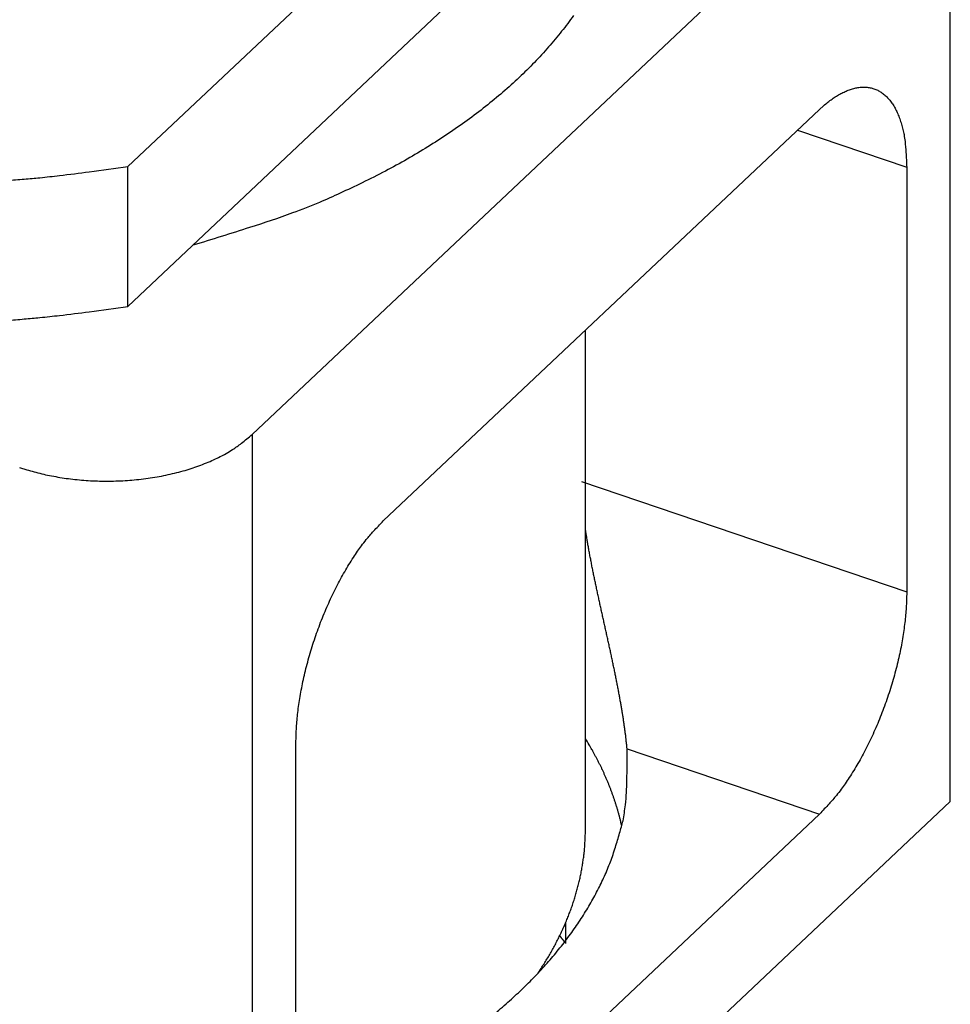
# Model space of a CAD drawing. Extents: x 0.5 to 33.5, y 0.5 to 21.5.
# Drawn here: x 16.8 to 18.2, y 11.3 to 12.8 of the extents above; entities that cross this region are included whole.
import ezdxf

# ---------------------------------------------------------------- set-up
doc = ezdxf.new("R2010")
doc.units = 0
doc.header["$MEASUREMENT"] = 0
doc.linetypes.add('HIDDENNEW0', pattern=[0.1875, 0.0625, -0.0625, 0.0625])
doc.layers.add('OBJ', color=7, linetype='HIDDENNEW0')

msp = doc.modelspace()

# ---------------------------------------------------------------- linework, layer by layer
at = {"layer": 'OBJ', "color": 7, "linetype": 'Continuous'}
for p, q in [((16.9636, 12.5538), (18.0369, 13.5657)), ((18.0369, 13.3596), (16.9636, 12.3477)), ((17.1471, 12.159), (18.1761, 13.1291)), ((18.1761, 11.6182), (18.1761, 13.1291)), ((17.3401, 12.0316), (17.9832, 12.638)), ((17.951, 12.6077), (18.1118, 12.5531)), ((16.9636, 12.3477), (16.9636, 12.5538)), ((18.1118, 12.5531), (18.1118, 11.9271)), ((17.6384, 11.58), (17.6384, 12.3129)), ((17.1471, 12.159), (17.1471, 10.6481)), ((17.6324, 12.0898), (18.1118, 11.9271)), ((17.2114, 11.0782), (17.2114, 11.7042)), ((17.6995, 11.6959), (17.9832, 11.5997)), ((18.1761, 11.6182), (17.1471, 10.6481)), ((17.9832, 11.5997), (17.3401, 10.9933)), ((17.609, 11.4396), (17.609, 11.4091))]:
    msp.add_line(p, q, dxfattribs=at)
for points in [[(17.6206, 12.7766, -0.013871), (17.6031, 12.7532, -0.013318), (17.5839, 12.7301, -0.012728), (17.563, 12.7074, -0.012187), (17.5405, 12.6852, -0.011583), (17.5165, 12.6635, -0.010992), (17.4909, 12.6424, -0.010542), (17.4639, 12.6219, -0.01022), (17.4355, 12.6021, -0.009488), (17.4059, 12.583, -0.00853), (17.3754, 12.5648, -0.008895), (17.3432, 12.5472, -0.009932), (17.3091, 12.5301, -0.007362), (17.2764, 12.5146, -0.002858), (17.2463, 12.501, -0.009512), (17.2063, 12.4855, -0.015145), (17.1431, 12.4642, -0.007231), (17.0594, 12.4379, -0.003826)], [(17.9832, 12.638), (17.9893, 12.6435, -0.011282), (17.9955, 12.6487, -0.011637), (18.0018, 12.6534, -0.012503), (18.0082, 12.6576, -0.014237), (18.0146, 12.6614, -0.016005), (18.021, 12.6645, -0.017853), (18.0273, 12.6671, -0.019929), (18.0337, 12.6691, -0.022304), (18.0399, 12.6703, -0.024759), (18.0461, 12.671, -0.027198), (18.0521, 12.6709, -0.029387), (18.0579, 12.6701, -0.031112), (18.0635, 12.6686, -0.0321), (18.069, 12.6663, -0.032259), (18.0741, 12.6634, -0.031348), (18.079, 12.6597, -0.029655), (18.0836, 12.6553, -0.027694), (18.0878, 12.6503, -0.025698), (18.0918, 12.6447, -0.022638), (18.0954, 12.6384, -0.019295), (18.0986, 12.6317, -0.01873), (18.1015, 12.6243, -0.019246), (18.104, 12.6162, -0.013516), (18.1061, 12.6083, -0.005529), (18.1079, 12.6009, -0.015679), (18.1093, 12.5909, -0.022436), (18.1106, 12.5747, -0.010126), (18.1118, 12.5531, -0.005265)], [(16.7854, 12.5333, 0.002372), (16.8109, 12.5355, 0.000909), (16.8339, 12.5375, 0.003249), (16.8629, 12.5407, 0.005562), (16.9067, 12.5462, 0.002794), (16.9636, 12.5538, 0.001514)], [(16.7854, 12.3272, 0.002372), (16.8109, 12.3293, 0.000909), (16.8339, 12.3314, 0.003248), (16.8629, 12.3345, 0.005562), (16.9067, 12.34, 0.002794), (16.9636, 12.3477, 0.001514)], [(16.8041, 12.1105), (16.8145, 12.1071, 0.008687), (16.8253, 12.1041, 0.007981), (16.8366, 12.1012, 0.007632), (16.8482, 12.0986, 0.007752), (16.8603, 12.0964, 0.007711), (16.8728, 12.0944, 0.00765), (16.8856, 12.0929, 0.007576), (16.8986, 12.0916, 0.007596), (16.9119, 12.0908, 0.007582), (16.9254, 12.0904, 0.007619), (16.939, 12.0904, 0.007643), (16.9527, 12.0908, 0.007712), (16.9663, 12.0916, 0.00779), (16.9799, 12.0929, 0.007908), (16.9934, 12.0945, 0.008018), (17.0067, 12.0966, 0.008125), (17.0197, 12.0992, 0.008359), (17.0325, 12.1021, 0.008684), (17.0449, 12.1053, 0.008735), (17.0568, 12.109, 0.00848), (17.0683, 12.1129, 0.009466), (17.0794, 12.1172, 0.011378), (17.0901, 12.1219, 0.009429), (17.0999, 12.1266, 0.00424), (17.1084, 12.1309, 0.013124), (17.118, 12.1368, 0.024166), (17.1311, 12.1463, 0.0136), (17.1471, 12.159, 0.007837)], [(17.2114, 11.7042), (17.2116, 11.7142, -0.007777), (17.212, 11.7246, -0.007), (17.2128, 11.7354, -0.006567), (17.2139, 11.7466, -0.006553), (17.2153, 11.7582, -0.006403), (17.2171, 11.7701, -0.00625), (17.2193, 11.7824, -0.006092), (17.2218, 11.7949, -0.00602), (17.2246, 11.8076, -0.005923), (17.2279, 11.8205, -0.005876), (17.2315, 11.8335, -0.00582), (17.2354, 11.8466, -0.005806), (17.2396, 11.8597, -0.0058), (17.2442, 11.8726, -0.00583), (17.2491, 11.8855, -0.005856), (17.2543, 11.8982, -0.005886), (17.2597, 11.9106, -0.006009), (17.2653, 11.9228, -0.006203), (17.2712, 11.9346, -0.006204), (17.2772, 11.946, -0.005998), (17.2833, 11.9569, -0.006675), (17.2896, 11.9675, -0.008007), (17.2961, 11.9777, -0.006634), (17.3023, 11.9869, -0.002986), (17.3079, 11.995, -0.009256), (17.3151, 12.0041, -0.017197), (17.3259, 12.0165, -0.009826), (17.3401, 12.0316, -0.00572)], [(17.6995, 11.6959), (17.6993, 11.6983, 0.001238), (17.6991, 11.7006, 0.001202), (17.6989, 11.703, 0.001162), (17.6986, 11.7054, 0.001119), (17.6983, 11.7079, 0.001081), (17.6981, 11.7104, 0.001046), (17.6978, 11.7129, 0.001012), (17.6975, 11.7155, 0.000981), (17.6971, 11.7181, 0.000951), (17.6968, 11.7207, 0.000923), (17.6965, 11.7233, 0.000896), (17.6961, 11.726, 0.000871), (17.6957, 11.7288, 0.000847), (17.6953, 11.7315, 0.000825), (17.6949, 11.7343, 0.000804), (17.6945, 11.7371, 0.000784), (17.6941, 11.7399, 0.000765), (17.6936, 11.7428, 0.000747), (17.6932, 11.7457, 0.00073), (17.6927, 11.7486, 0.000714), (17.6922, 11.7516, 0.000698), (17.6917, 11.7546, 0.000683), (17.6912, 11.7576, 0.00067), (17.6907, 11.7606, 0.000659), (17.6902, 11.7637, 0.000643), (17.6896, 11.7667, 0.000623), (17.689, 11.7698, 0.000602), (17.6885, 11.773, 0.000577), (17.6879, 11.7761, 0.000556), (17.6873, 11.7793, 0.000535), (17.6867, 11.7825, 0.000516), (17.6861, 11.7857, 0.000497), (17.6854, 11.789, 0.000479), (17.6848, 11.7923, 0.000461), (17.6842, 11.7955, 0.000444), (17.6835, 11.7989, 0.000427), (17.6828, 11.8022, 0.000412), (17.6821, 11.8056, 0.000396), (17.6815, 11.8089, 0.000381), (17.6808, 11.8123, 0.000366), (17.68, 11.8158, 0.000352), (17.6793, 11.8192, 0.000338), (17.6786, 11.8226, 0.000325), (17.6779, 11.8261, 0.000313), (17.6771, 11.8296, 0.000298), (17.6764, 11.8331, 0.00028), (17.6756, 11.8366, 0.000261), (17.6749, 11.8401, 0.000238), (17.6741, 11.8436, 0.000219), (17.6733, 11.8472, 0.000197), (17.6726, 11.8507, 0.000179), (17.6718, 11.8542, 0.000157), (17.671, 11.8578, 0.000139), (17.6702, 11.8613, 0.000118), (17.6694, 11.8649, 0.0001), (17.6687, 11.8684, 0.000079), (17.6679, 11.872, 0.000061), (17.6671, 11.8755, 0.00004), (17.6663, 11.8791, 0.000022), (17.6655, 11.8826, 0.000002), (17.6647, 11.8862, -0.000016), (17.6639, 11.8897, -0.000037), (17.6631, 11.8933, -0.000055), (17.6623, 11.8968, -0.000075), (17.6616, 11.9004, -0.000094), (17.6608, 11.9039, -0.000114), (17.66, 11.9075, -0.000133), (17.6592, 11.911, -0.000154), (17.6584, 11.9145, -0.000172), (17.6577, 11.9181, -0.000194), (17.6569, 11.9216, -0.000213), (17.6562, 11.9251, -0.000234), (17.6554, 11.9286, -0.000254), (17.6546, 11.9321, -0.000276), (17.6539, 11.9356, -0.000296), (17.6532, 11.9391, -0.000319), (17.6524, 11.9426, -0.00034), (17.6517, 11.946, -0.000363), (17.651, 11.9495, -0.000385), (17.6503, 11.9529, -0.000409), (17.6496, 11.9564, -0.000431), (17.6489, 11.9598, -0.000456), (17.6482, 11.9632, -0.00048), (17.6475, 11.9666, -0.000507), (17.6469, 11.97, -0.00053), (17.6462, 11.9734, -0.000553), (17.6456, 11.9768, -0.000584), (17.6449, 11.9801, -0.000628), (17.6443, 11.9835, -0.000634), (17.6437, 11.9868, -0.000612), (17.6431, 11.9901, -0.000715), (17.6425, 11.9934, -0.00091), (17.6419, 11.9967, -0.000701), (17.6414, 11.9999, -0.000203), (17.6409, 12.0027, -0.001079), (17.6403, 12.0064, -0.002008), (17.6395, 12.0119, -0.00101), (17.6384, 12.019, -0.000535)], [(18.1118, 11.9271), (18.1116, 11.9171, -0.007777), (18.1112, 11.9068, -0.007), (18.1104, 11.8959, -0.006567), (18.1093, 11.8847, -0.006553), (18.1079, 11.8731, -0.006403), (18.1061, 11.8612, -0.00625), (18.104, 11.8489, -0.006093), (18.1015, 11.8364, -0.00602), (18.0986, 11.8237, -0.005924), (18.0954, 11.8108, -0.005876), (18.0918, 11.7978, -0.00582), (18.0878, 11.7847, -0.005806), (18.0836, 11.7717, -0.0058), (18.079, 11.7587, -0.00583), (18.0741, 11.7458, -0.005856), (18.069, 11.7331, -0.005886), (18.0635, 11.7207, -0.006009), (18.0579, 11.7085, -0.006203), (18.0521, 11.6967, -0.006205), (18.0461, 11.6853, -0.005999), (18.04, 11.6744, -0.006675), (18.0337, 11.6638, -0.008007), (18.0271, 11.6537, -0.006634), (18.021, 11.6444, -0.002986), (18.0153, 11.6363, -0.009256), (18.0082, 11.6272, -0.017197), (17.9973, 11.6148, -0.009826), (17.9832, 11.5997, -0.00572)], [(17.6915, 11.5833), (17.6905, 11.5878, 0.002993), (17.6894, 11.5923, 0.003007), (17.6882, 11.5968, 0.003), (17.687, 11.6013, 0.00297), (17.6857, 11.6057, 0.002948), (17.6844, 11.6101, 0.002927), (17.683, 11.6145, 0.002908), (17.6816, 11.6189, 0.002884), (17.6801, 11.6233, 0.002863), (17.6786, 11.6277, 0.00284), (17.677, 11.632, 0.002818), (17.6754, 11.6363, 0.002793), (17.6737, 11.6406, 0.002773), (17.672, 11.6449, 0.002753), (17.6702, 11.6492, 0.002724), (17.6684, 11.6534, 0.002684), (17.6665, 11.6577, 0.002683), (17.6646, 11.6619, 0.002709), (17.6626, 11.6661, 0.002613), (17.6607, 11.6702, 0.002424), (17.6586, 11.6743, 0.002641), (17.6565, 11.6785, 0.003099), (17.6543, 11.6827, 0.00235), (17.6522, 11.6867, 0.000845), (17.6503, 11.6903, 0.003238), (17.6478, 11.6948, 0.005468), (17.6437, 11.7018, 0.002664), (17.6384, 11.7108, 0.001416)], [(17.5078, 11.3085, 0.008978), (17.5291, 11.3271, 0.009354), (17.5493, 11.346, 0.009768), (17.5683, 11.3654, 0.010189), (17.5861, 11.3851, 0.010602), (17.6027, 11.405, 0.01096), (17.618, 11.4253, 0.011488), (17.632, 11.4458, 0.012119), (17.6447, 11.4665, 0.012255), (17.6561, 11.4873, 0.011868), (17.6662, 11.5081, 0.013343), (17.675, 11.5293, 0.01613), (17.6824, 11.551, 0.012865), (17.6886, 11.5715, 0.005114), (17.6936, 11.5899, 0.017938), (17.6971, 11.6135, 0.031382), (17.6991, 11.6493, 0.015928), (17.6995, 11.6959, 0.008619)], [(17.5683, 11.3653), (17.5728, 11.3722, 0.004251), (17.5772, 11.3791, 0.0043), (17.5815, 11.386, 0.004356), (17.5856, 11.3929, 0.004418), (17.5896, 11.3999, 0.004478), (17.5934, 11.4069, 0.004535), (17.597, 11.414, 0.004592), (17.6005, 11.421, 0.004647), (17.6039, 11.4281, 0.004703), (17.6071, 11.4352, 0.004756), (17.6101, 11.4424, 0.004808), (17.613, 11.4495, 0.004854), (17.6158, 11.4567, 0.004907), (17.6184, 11.4639, 0.004961), (17.6208, 11.4711, 0.004994), (17.6231, 11.4783, 0.005004), (17.6252, 11.4856, 0.005086), (17.6271, 11.4928, 0.005224), (17.6289, 11.5001, 0.005113), (17.6306, 11.5073, 0.004806), (17.632, 11.5145, 0.005323), (17.6334, 11.5219, 0.006364), (17.6345, 11.5294, 0.004872), (17.6356, 11.5364, 0.001714), (17.6364, 11.5428, 0.006863), (17.6371, 11.5509, 0.011859), (17.6378, 11.5635, 0.005839), (17.6383, 11.58, 0.003107)], [(17.6002, 11.4203), (17.6004, 11.42, -0.00017), (17.6007, 11.4197, -0.00017), (17.6009, 11.4194, -0.00017), (17.6012, 11.4191, -0.00017), (17.6014, 11.4188, -0.00017), (17.6016, 11.4185, -0.00017), (17.6019, 11.4182, -0.00017), (17.6021, 11.4179, -0.000171), (17.6024, 11.4176, -0.000171), (17.6026, 11.4172, -0.000171), (17.6029, 11.4169, -0.000171), (17.6031, 11.4166, -0.000171), (17.6033, 11.4163, -0.000171), (17.6036, 11.416, -0.000172), (17.6038, 11.4157, -0.000172), (17.6041, 11.4154, -0.000171), (17.6043, 11.4151, -0.000172), (17.6045, 11.4148, -0.000176), (17.6048, 11.4145, -0.000171), (17.605, 11.4142, -0.00016), (17.6053, 11.4139, -0.000177), (17.6055, 11.4136, -0.000211), (17.6058, 11.4132, -0.00016), (17.606, 11.4129, -0.000055), (17.6062, 11.4127, -0.000226), (17.6065, 11.4123, -0.00039), (17.6069, 11.4118, -0.000191), (17.6074, 11.4111, -0.000101)]]:
    msp.add_lwpolyline(points, format="xyb", dxfattribs=at)

doc.saveas('drawing.dxf')
